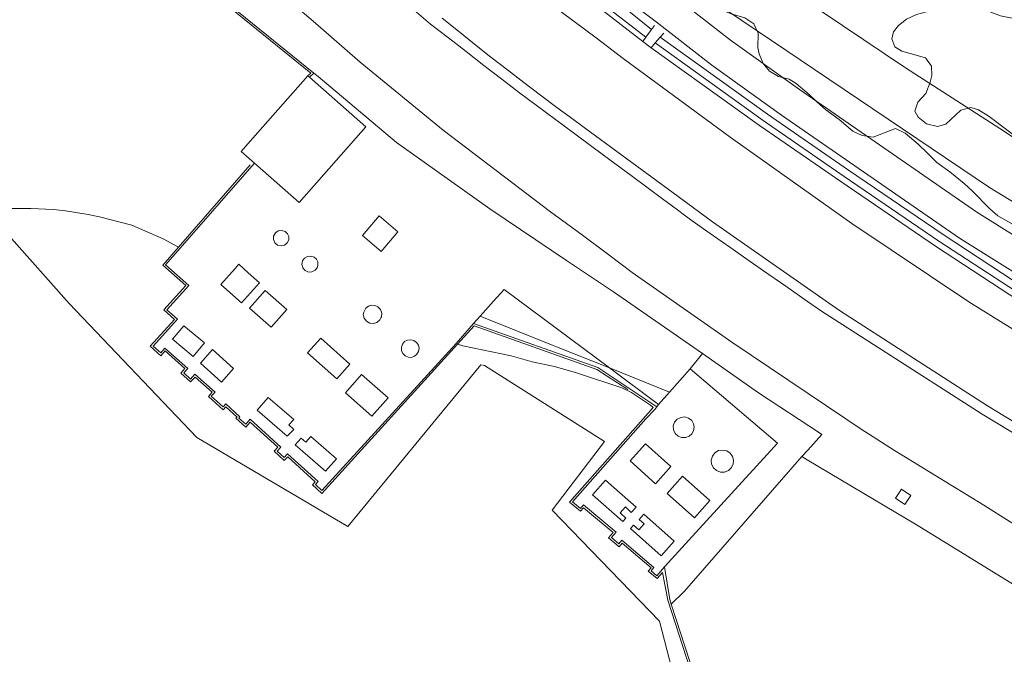
# Model space of a CAD drawing. Extents: x 676706 to 694667, y 4109023 to 4138104.
# Drawn here: x 682430 to 682524, y 4120840 to 4120901 of the extents above; entities that cross this region are included whole.
import ezdxf

# ---------------------------------------------------------------- set-up
doc = ezdxf.new("R2010")
doc.units = 0
doc.header["$MEASUREMENT"] = 0
for name, pattern in [('DGN Style 2', [117.78506, 70.671036, -47.114024]), ('DGN Style 3', [164.899085, 117.78506, -47.114024]), ('DGN Style 5', [82.449542, 35.335518, -47.114024])]:
    doc.linetypes.add(name, pattern=pattern)
for name, color, linetype, lineweight in [('Nivel 11', 9, 'Continuous', 0), ('Nivel 15', 9, 'Continuous', 0), ('Nivel 16', 9, 'Continuous', 0), ('Nivel 20', 9, 'Continuous', 0), ('Nivel 21', 9, 'Continuous', 0), ('Nivel 24', 9, 'Continuous', 0), ('Nivel 25', 9, 'Continuous', 0), ('Nivel 34', 9, 'Continuous', 0), ('Nivel 36', 9, 'Continuous', 0), ('Nivel 51', 9, 'Continuous', 0), ('Nivel 52', 9, 'Continuous', 0), ('Nivel 53', 9, 'Continuous', 0), ('Nivel 57', 9, 'Continuous', 0)]:
    doc.layers.add(name, color=color, linetype=linetype, lineweight=lineweight)

msp = doc.modelspace()

# ---------------------------------------------------------------- linework, layer by layer
at = {"layer": 'Nivel 11', "linetype": 'Continuous', "flags": 128}
for points in [[(682427.628, 4120883.267), (682430.867, 4120883.255), (682433.028, 4120883.161), (682434.184, 4120883.024), (682436.35, 4120882.697), (682437.458, 4120882.461), (682440.565, 4120881.661), (682443.572, 4120880.332), (682445.022, 4120879.547)], [(682445.022, 4120879.547), (682443.52, 4120877.828), (682445.728, 4120875.851), (682443.632, 4120873.511), (682444.642, 4120872.606), (682442.325, 4120870.021), (682443.337, 4120869.114), (682443.752, 4120869.576), (682445.636, 4120867.881), (682445.25, 4120867.452), (682446.2, 4120866.597), (682446.628, 4120867.072), (682448.257, 4120865.605), (682447.902, 4120865.211), (682449.332, 4120863.921), (682449.583, 4120864.199), (682450.656, 4120863.229), (682450.552, 4120863.115), (682451.499, 4120862.255), (682451.926, 4120862.725), (682454.573, 4120860.324), (682454.22, 4120859.935), (682455.188, 4120859.056), (682455.519, 4120859.42), (682458.169, 4120857.01), (682457.907, 4120856.722), (682458.816, 4120855.897), (682471.844, 4120870.238)], [(682494.702, 4120818.378), (682497.414, 4120829.024), (682492.032, 4120845.636), (682491.511, 4120848.295), (682491.013, 4120847.707), (682490.149, 4120848.437), (682490.419, 4120848.757), (682487.63, 4120851.109), (682487.346, 4120850.771), (682486.341, 4120851.616), (682486.775, 4120852.132), (682483.941, 4120854.515), (682483.654, 4120854.174), (682482.594, 4120855.064), (682490.607, 4120864.147), (682490.376, 4120864.382), (682488.549, 4120865.574), (682487.608, 4120866.022), (682483.25, 4120867.472), (682481.152, 4120868.095), (682479.009, 4120868.52), (682476.998, 4120869.107), (682472.33, 4120870.073), (682471.844, 4120870.238)]]:
    msp.add_lwpolyline(points, dxfattribs=at)
at = {"layer": 'Nivel 15', "linetype": 'Continuous', "flags": 128}
for points in [[(682457.605, 4120895.862), (682457.45, 4120896), (682451.691, 4120889.477)], [(682463.02, 4120891.09), (682457.605, 4120895.862)], [(682452.32, 4120887.62), (682456.62, 4120883.84), (682463.02, 4120891.09)], [(682451.691, 4120889.477), (682451.05, 4120888.75), (682452.32, 4120887.62)], [(682513.9, 4120855.43), (682514.46, 4120856.29), (682515.36, 4120855.7), (682514.8, 4120854.84), (682513.9, 4120855.43)]]:
    msp.add_lwpolyline(points, dxfattribs=at)
at = {"layer": 'Nivel 16', "linetype": 'Continuous', "flags": 128}
for points in [[(682350.091, 4121068.152), (682356.934, 4121056.075), (682364.425, 4121042.894), (682370.048, 4121033.665), (682375.166, 4121025.224), (682380.21, 4121017.444), (682385.261, 4121009.97), (682390.648, 4121002.209), (682397.799, 4120992.666), (682403.849, 4120984.856), (682411.108, 4120976.1), (682419.019, 4120967.221), (682426.728, 4120958.645), (682435.806, 4120949.09), (682442.325, 4120942.467), (682450.008, 4120935.252), (682458.366, 4120927.4), (682467.676, 4120919.162), (682476.142, 4120912.073), (682490.456, 4120900.443)], [(682349.277, 4121067.485), (682353.681, 4121059.152), (682362.179, 4121043.967), (682367.925, 4121034.114), (682375.381, 4121022.098), (682380.648, 4121014.175), (682386.589, 4121005.688), (682394.776, 4120994.594), (682401.8, 4120985.282), (682411.361, 4120973.539), (682419.523, 4120964.371), (682429.075, 4120953.745), (682436.588, 4120945.815), (682443.902, 4120938.619), (682452.811, 4120930.201), (682461.415, 4120922.317), (682473.847, 4120911.819), (682484.413, 4120903.372), (682489.616, 4120899.308)], [(682349.671, 4121067.808), (682354.12, 4121059.39), (682362.613, 4121044.215), (682368.353, 4121034.371), (682375.801, 4121022.368), (682381.061, 4121014.456), (682386.995, 4121005.979), (682395.176, 4120994.893), (682402.193, 4120985.59), (682411.741, 4120973.863), (682419.895, 4120964.704), (682429.442, 4120954.084), (682436.944, 4120946.165), (682444.249, 4120938.978), (682453.151, 4120930.567), (682461.745, 4120922.692), (682474.164, 4120912.205), (682484.722, 4120903.764), (682489.916, 4120899.713)], [(682438.166, 4120913.171), (682442.58, 4120909.38), (682450.81, 4120902.13), (682458.037, 4120896.264)], [(682672.694, 4120807.085), (682654.006, 4120814.879), (682645.969, 4120818.3), (682631.074, 4120824.67), (682614.336, 4120831.739), (682586.111, 4120843.857), (682578.813, 4120847.173), (682569.255, 4120851.813), (682561.121, 4120855.903), (682553.542, 4120859.905), (682544.582, 4120864.79), (682535.817, 4120869.861), (682526.505, 4120875.482), (682518.482, 4120880.748), (682509.386, 4120886.94), (682501.603, 4120892.307), (682491.301, 4120899.719)], [(682498.476, 4120892.918), (682490.431, 4120898.709)], [(682672.41, 4120806.407), (682653.72, 4120814.202), (682645.68, 4120817.625), (682630.788, 4120823.993), (682614.048, 4120831.063), (682585.814, 4120843.185), (682578.501, 4120846.508), (682568.929, 4120851.154), (682560.784, 4120855.249), (682553.195, 4120859.258), (682544.222, 4120864.149), (682535.443, 4120869.228), (682526.114, 4120874.86), (682518.073, 4120880.137), (682508.971, 4120886.333), (682501.179, 4120891.706), (682490.82, 4120899.16)], [(682458.037, 4120896.264), (682457.605, 4120895.862)], [(682585.833, 4120842.529), (682585.573, 4120842.642), (682578.248, 4120845.97), (682568.666, 4120850.621), (682560.512, 4120854.721), (682552.914, 4120858.734), (682543.931, 4120863.631), (682535.141, 4120868.716), (682525.797, 4120874.357), (682517.743, 4120879.643), (682508.635, 4120885.843), (682500.837, 4120891.22), (682498.476, 4120892.918)], [(682452.075, 4120887.315), (682445.202, 4120879.449)], [(682452.32, 4120887.62), (682452.075, 4120887.315)], [(682454.165, 4120880.615), (682454.335, 4120880.915), (682454.615, 4120881.105), (682454.945, 4120881.155), (682455.265, 4120881.055), (682455.495, 4120880.835), (682455.615, 4120880.555), (682455.615, 4120880.245), (682455.475, 4120879.965), (682455.225, 4120879.745), (682454.885, 4120879.665), (682454.545, 4120879.745), (682454.285, 4120879.965), (682454.155, 4120880.275), (682454.165, 4120880.615)], [(682445.202, 4120879.449), (682443.801, 4120877.846), (682446.011, 4120875.867), (682443.915, 4120873.527), (682444.925, 4120872.622), (682442.608, 4120870.037), (682443.322, 4120869.397), (682443.737, 4120869.859), (682445.919, 4120867.896), (682445.533, 4120867.467), (682446.186, 4120866.88), (682446.614, 4120867.355), (682448.54, 4120865.62), (682448.185, 4120865.226), (682449.318, 4120864.204), (682449.569, 4120864.482), (682450.939, 4120863.244), (682450.835, 4120863.129), (682451.486, 4120862.538), (682451.913, 4120863.008), (682454.856, 4120860.338), (682454.503, 4120859.949), (682455.175, 4120859.339), (682455.506, 4120859.703), (682458.452, 4120857.024), (682458.19, 4120856.736), (682458.803, 4120856.18), (682471.701, 4120870.287)], [(682456.939, 4120878.235), (682457.139, 4120878.505), (682457.429, 4120878.665), (682457.759, 4120878.695), (682458.069, 4120878.585), (682458.279, 4120878.385), (682458.409, 4120878.125), (682458.429, 4120877.835), (682458.339, 4120877.555), (682458.159, 4120877.325), (682457.849, 4120877.165), (682457.509, 4120877.155), (682457.189, 4120877.295), (682456.969, 4120877.555), (682456.879, 4120877.895), (682456.939, 4120878.235)], [(682450.474, 4120877.512), (682450.819, 4120877.899), (682451.736, 4120877.082)], [(682451.1, 4120874.194), (682449.103, 4120875.971), (682450.474, 4120877.512)], [(682451.736, 4120877.082), (682452.816, 4120876.122), (682451.1, 4120874.194)], [(682453.929, 4120871.855), (682451.858, 4120873.693), (682453.37, 4120875.396), (682455.441, 4120873.558), (682453.929, 4120871.855)], [(682475.275, 4120874.346), (682476.299, 4120875.493), (682486.42, 4120867.94)], [(682462.818, 4120873.31), (682463.02, 4120873.68), (682463.27, 4120873.87), (682463.58, 4120873.97), (682463.9, 4120873.95), (682464.19, 4120873.81), (682464.44, 4120873.55), (682464.55, 4120873.22), (682464.54, 4120872.86), (682464.482, 4120872.744)], [(682473.995, 4120872.915), (682475.275, 4120874.346)], [(682464.482, 4120872.744), (682464.367, 4120872.552), (682464.097, 4120872.322), (682463.757, 4120872.212), (682463.397, 4120872.252), (682463.077, 4120872.422), (682462.867, 4120872.712), (682462.777, 4120873.062), (682462.818, 4120873.31)], [(682471.701, 4120870.287), (682473.367, 4120872.212)], [(682473.367, 4120872.212), (682473.995, 4120872.915)], [(682473.367, 4120872.212), (682485.299, 4120867.986), (682490.982, 4120864.205)], [(682473.995, 4120872.915), (682481.01, 4120870.11), (682481.34, 4120869.97), (682486.42, 4120867.94)], [(682446.454, 4120869.052), (682444.471, 4120870.707), (682445.552, 4120872.002), (682447.535, 4120870.347), (682446.454, 4120869.052)], [(682460.232, 4120866.897), (682457.436, 4120869.395), (682458.705, 4120870.815), (682461.501, 4120868.317), (682460.232, 4120866.897)], [(682466.544, 4120870.242), (682466.754, 4120870.472), (682467.034, 4120870.622), (682467.334, 4120870.652), (682467.644, 4120870.582), (682467.904, 4120870.402), (682468.074, 4120870.142), (682468.134, 4120869.842), (682468.094, 4120869.532), (682467.934, 4120869.262), (682467.704, 4120869.062), (682467.404, 4120868.962), (682467.084, 4120868.982), (682466.794, 4120869.112), (682466.574, 4120869.332), (682466.454, 4120869.622), (682466.444, 4120869.942), (682466.544, 4120870.242)], [(682449.175, 4120866.589), (682447.141, 4120868.402), (682448.298, 4120869.701), (682450.332, 4120867.888), (682449.175, 4120866.589)], [(682486.42, 4120867.94), (682492.181, 4120865.621)], [(682486.42, 4120867.94), (682491.128, 4120864.434)], [(682463.613, 4120863.317), (682461.067, 4120865.563), (682462.62, 4120867.323), (682465.166, 4120865.077), (682463.613, 4120863.317)], [(682492.181, 4120865.621), (682491.128, 4120864.434)], [(682456.102, 4120862.991), (682455.621, 4120862.491), (682456.102, 4120862.028), (682455.482, 4120861.384), (682452.601, 4120863.881), (682453.662, 4120865.105), (682456.102, 4120862.991)], [(682490.782, 4120863.959), (682489.916, 4120863.067)], [(682490.982, 4120864.205), (682490.782, 4120863.959)], [(682491.128, 4120864.434), (682490.982, 4120864.205)], [(682489.916, 4120863.067), (682482.88, 4120855.086), (682483.63, 4120854.456), (682483.917, 4120854.797), (682487.057, 4120852.157), (682486.623, 4120851.641), (682487.322, 4120851.053), (682487.607, 4120851.391), (682490.701, 4120848.781), (682490.431, 4120848.461), (682490.99, 4120847.989), (682491.698, 4120848.825)], [(682492.677, 4120862.719), (682492.927, 4120863.019), (682493.267, 4120863.199), (682493.657, 4120863.239), (682494.027, 4120863.129), (682494.327, 4120862.879), (682494.507, 4120862.579), (682494.567, 4120862.239), (682494.507, 4120861.909), (682494.337, 4120861.609), (682494.077, 4120861.379), (682493.727, 4120861.249), (682493.357, 4120861.249), (682493.007, 4120861.389), (682492.737, 4120861.649), (682492.577, 4120861.989), (682492.557, 4120862.369), (682492.677, 4120862.719)], [(682457.74, 4120861.353), (682460.198, 4120859.216), (682459.158, 4120858.02), (682456.243, 4120860.554), (682456.805, 4120861.201), (682457.262, 4120860.803), (682457.74, 4120861.353)], [(682490.843, 4120856.82), (682488.409, 4120859.007), (682489.9, 4120860.666), (682492.334, 4120858.479), (682490.843, 4120856.82)], [(682496.308, 4120859.479), (682496.548, 4120859.799), (682496.898, 4120859.999), (682497.298, 4120860.059), (682497.688, 4120859.979), (682498.008, 4120859.749), (682498.228, 4120859.439), (682498.328, 4120859.079), (682498.298, 4120858.699), (682498.118, 4120858.359), (682497.848, 4120858.099), (682497.478, 4120857.939), (682497.078, 4120857.939), (682496.708, 4120858.079), (682496.408, 4120858.339), (682496.228, 4120858.699), (682496.188, 4120859.099), (682496.308, 4120859.479)], [(682501.584, 4120859.642), (682502.56, 4120860.71)], [(682494.721, 4120852.133), (682501.584, 4120859.642)], [(682487.696, 4120853.183), (682484.803, 4120855.742), (682486.051, 4120857.154), (682488.978, 4120854.565)], [(682494.586, 4120853.543), (682491.953, 4120855.872), (682493.426, 4120857.537), (682496.059, 4120855.208), (682494.586, 4120853.543)], [(682488.006, 4120853.518), (682487.444, 4120854.03), (682487.952, 4120854.588), (682488.52, 4120854.071)], [(682488.52, 4120854.071), (682488.978, 4120854.565)], [(682487.696, 4120853.183), (682488.006, 4120853.518)], [(682489.265, 4120853.393), (682489.75, 4120852.953), (682489.242, 4120852.395)], [(682489.265, 4120853.393), (682489.741, 4120853.89)], [(682489.741, 4120853.89), (682492.652, 4120851.317), (682491.404, 4120849.905)], [(682488.435, 4120852.529), (682488.742, 4120852.849)], [(682491.404, 4120849.905), (682488.435, 4120852.529)], [(682489.242, 4120852.395), (682488.742, 4120852.849)], [(682491.698, 4120848.825), (682494.721, 4120852.133)], [(682491.698, 4120848.825), (682492.226, 4120845.687), (682492.365, 4120845.256)], [(682492.365, 4120845.256), (682497.623, 4120829.031), (682495.311, 4120819.961)]]:
    msp.add_lwpolyline(points, dxfattribs=at)
at = {"layer": 'Nivel 16', "linetype": 'DGN Style 3', "flags": 128}
for points in [[(682438.035, 4120913.019), (682442.448, 4120909.229), (682450.68, 4120901.977), (682457.731, 4120896.253)], [(682457.731, 4120896.253), (682457.468, 4120896.008)], [(682451.924, 4120887.446), (682445.022, 4120879.547)], [(682471.844, 4120870.238), (682473.425, 4120871.978)], [(682473.425, 4120871.978), (682485.208, 4120867.805), (682488.185, 4120865.862)]]:
    msp.add_lwpolyline(points, dxfattribs=at)
at = {"layer": 'Nivel 20', "linetype": 'DGN Style 2', "flags": 128}
for points in [[(682547.02, 4120876.36), (682533.95, 4120884.3), (682532.75, 4120885.09), (682529.72, 4120887.09), (682526.96, 4120888.93), (682523.92, 4120890.96), (682518, 4120894.76), (682514.86, 4120896.78), (682514.76, 4120896.85), (682499.05, 4120907.41), (682498.344, 4120907.888)], [(682458.037, 4120896.264), (682458.45, 4120895.93), (682465.96, 4120889.6), (682474.92, 4120883.23)], [(682474.92, 4120883.23), (682482.311, 4120878.277)], [(682482.311, 4120878.277), (682486.8, 4120875.27), (682495.346, 4120869.316)], [(682495.346, 4120869.316), (682500.74, 4120865.56), (682506.6, 4120861.7), (682506.83, 4120861.56), (682505.49, 4120860.03), (682504.888, 4120859.425)], [(682504.888, 4120859.425), (682493.622, 4120846.496)], [(682504.888, 4120859.425), (682505.402, 4120859.118), (682511.888, 4120855.277), (682515.991, 4120852.833), (682525.661, 4120846.89), (682529.487, 4120844.736), (682537.288, 4120840.432), (682557.649, 4120829.861), (682560.737, 4120828.296)], [(682493.622, 4120846.496), (682492.365, 4120845.256)]]:
    msp.add_lwpolyline(points, dxfattribs=at)
at = {"layer": 'Nivel 20', "linetype": 'DGN Style 5', "flags": 128}
for points in [[(682492.181, 4120865.621), (682494.172, 4120867.865)], [(682494.172, 4120867.865), (682502.56, 4120860.71)]]:
    msp.add_lwpolyline(points, dxfattribs=at)
at = {"layer": 'Nivel 21', "linetype": 'Continuous', "flags": 128}
for points in [[(682487.732, 4120897.658), (682485.15, 4120899.65), (682478.68, 4120904.49), (682474.66, 4120907.69), (682471.05, 4120910.77), (682466.62, 4120914.39), (682453.29, 4120926.17), (682450.04, 4120929.41), (682444.23, 4120934.83), (682432.6, 4120946.41), (682429.2, 4120949.96), (682426.95, 4120952.44), (682424.3, 4120955.18), (682418.59, 4120961.56), (682411.02, 4120970.2), (682408.05, 4120973.69), (682405.23, 4120977.14)], [(682486.245, 4120878.898), (682483.85, 4120880.7), (682480.77, 4120882.93), (682470.46, 4120890.78), (682462.48, 4120897.32), (682457.98, 4120901.25), (682452.58, 4120905.84), (682447.28, 4120910.5), (682436.87, 4120919.99), (682431.77, 4120924.86), (682419.73, 4120936.9), (682415.08, 4120941.86), (682411.3, 4120945.77), (682407.74, 4120949.77), (682403.34, 4120954.57), (682400.09, 4120958.53), (682397.04, 4120962.39), (682392.96, 4120966.99), (682388.85, 4120972.25), (682386.2, 4120975.49)], [(682467.672, 4120902.325), (682469.245, 4120900.977), (682470.95, 4120899.652), (682472.656, 4120898.329), (682474.363, 4120897.007), (682476.072, 4120895.688), (682477.782, 4120894.369), (682479.517, 4120893.084), (682481.251, 4120891.8), (682482.986, 4120890.515), (682484.721, 4120889.23), (682486.456, 4120887.946), (682488.512, 4120886.424), (682490.128, 4120885.227)], [(682470.368, 4120901.541), (682471.919, 4120900.286), (682473.478, 4120899.04), (682475.044, 4120897.804), (682476.618, 4120896.578), (682478.2, 4120895.362), (682479.789, 4120894.156), (682481.385, 4120892.959), (682482.989, 4120891.772), (682484.601, 4120890.596), (682493.024, 4120884.407)], [(682490.431, 4120898.709), (682489.616, 4120899.308)], [(682487.732, 4120897.658), (682496.807, 4120891.016)], [(682496.807, 4120891.016), (682498.025, 4120890.125), (682509.713, 4120881.832), (682520.955, 4120874.307), (682531.263, 4120867.884), (682540.291, 4120862.593), (682552.789, 4120855.746), (682565.054, 4120849.449), (682580.06, 4120842.27), (682596.196, 4120834.645), (682606.283, 4120830.042), (682614.97, 4120825.78), (682626.492, 4120820.232), (682636.108, 4120815.767), (682647.673, 4120810.564), (682659.29, 4120805.856), (682672.455, 4120800.985)], [(682490.128, 4120885.227), (682491.532, 4120884.188), (682492.95, 4120883.139), (682493.618, 4120882.634)], [(682493.024, 4120884.407), (682496.335, 4120881.975), (682508.528, 4120873.447)], [(682493.618, 4120882.634), (682494.38, 4120882.061), (682495.786, 4120881.08), (682497.154, 4120880.125), (682498.079, 4120879.48), (682499.312, 4120878.619), (682501.23, 4120877.28), (682503.354, 4120875.798), (682505.454, 4120874.332), (682506.783, 4120873.404)], [(682588.664, 4120820.852), (682558.21, 4120835.3), (682553.43, 4120837.49), (682549, 4120839.71), (682528.74, 4120850.93), (682524.9, 4120853.15), (682522.38, 4120854.76), (682514.53, 4120859.55), (682513.8, 4120860), (682510.51, 4120862.12), (682509.11, 4120863.06), (682498.19, 4120870.43), (682488.61, 4120877.12), (682486.245, 4120878.898)], [(682754.924, 4120775.604), (682748.827, 4120775.753), (682743.599, 4120775.958), (682740.489, 4120776.186), (682732.405, 4120777.062), (682727.05, 4120777.81), (682719.59, 4120779.108), (682712.096, 4120780.625), (682703.568, 4120782.481), (682694.488, 4120784.848), (682682.166, 4120788.616), (682672.151, 4120792.06), (682659.562, 4120796.709), (682644.459, 4120802.889), (682620.732, 4120813.65), (682605.261, 4120821.007), (682579.643, 4120833.051), (682559.965, 4120842.535), (682552.366, 4120846.471), (682544.696, 4120850.549), (682536.407, 4120855.086), (682528.944, 4120859.421), (682522.226, 4120863.512), (682506.783, 4120873.404)], [(682754.947, 4120776.539), (682748.857, 4120776.688), (682743.652, 4120776.892), (682740.574, 4120777.118), (682732.521, 4120777.991), (682727.195, 4120778.734), (682719.763, 4120780.027), (682712.289, 4120781.541), (682703.786, 4120783.391), (682694.743, 4120785.748), (682682.455, 4120789.506), (682672.466, 4120792.941), (682659.902, 4120797.581), (682644.83, 4120803.748), (682621.126, 4120814.499), (682605.661, 4120821.853), (682580.045, 4120833.896), (682560.384, 4120843.372), (682552.801, 4120847.299), (682545.14, 4120851.372), (682536.867, 4120855.901), (682529.423, 4120860.225), (682522.723, 4120864.305), (682508.528, 4120873.447)]]:
    msp.add_lwpolyline(points, dxfattribs=at)
at = {"layer": 'Nivel 21', "linetype": 'DGN Style 2', "flags": 128}
for points in [[(682490.456, 4120900.443), (682490.743, 4120900.831)], [(682489.616, 4120899.308), (682489.916, 4120899.713)], [(682489.916, 4120899.713), (682490.456, 4120900.443)], [(682490.82, 4120899.16), (682491.301, 4120899.719)], [(682491.301, 4120899.719), (682491.64, 4120900.112)], [(682490.431, 4120898.709), (682490.82, 4120899.16)]]:
    msp.add_lwpolyline(points, dxfattribs=at)
at = {"layer": 'Nivel 24', "linetype": 'Continuous', "flags": 128}
for points in [[(682703.944, 4120800.055), (682685.329, 4120806.408), (682678.429, 4120809.112), (682670.803, 4120812.188), (682663.85, 4120814.899), (682656.029, 4120818.083), (682647.869, 4120821.474), (682638.802, 4120825.243), (682629.452, 4120829.195), (682602.534, 4120840.784), (682587.263, 4120847.541), (682580.176, 4120850.76), (682572.959, 4120854.196), (682565.908, 4120857.632), (682558.963, 4120861.254), (682550.213, 4120865.937), (682543.859, 4120869.475), (682536.679, 4120873.541), (682521.693, 4120882.919), (682504.663, 4120894.696), (682498.048, 4120899.417), (682492.735, 4120903.585), (682486.011, 4120908.674)], [(682702.718, 4120797.117), (682695.945, 4120799.409), (682684.275, 4120803.599), (682677.321, 4120806.324), (682669.697, 4120809.399), (682662.74, 4120812.112), (682654.888, 4120815.308), (682646.718, 4120818.703), (682637.642, 4120822.476), (682628.275, 4120826.435), (682601.334, 4120838.034), (682586.036, 4120844.803), (682578.911, 4120848.039), (682571.657, 4120851.493), (682564.557, 4120854.953), (682557.562, 4120858.601), (682548.775, 4120863.303), (682542.39, 4120866.859), (682535.143, 4120870.963), (682520.043, 4120880.412), (682502.938, 4120892.241), (682496.25, 4120897.014), (682490.904, 4120901.208), (682484.2, 4120906.282)]]:
    msp.add_lwpolyline(points, dxfattribs=at)
at = {"layer": 'Nivel 25', "linetype": 'Continuous', "flags": 128}
for points in [[(682464.509, 4120879.14), (682462.704, 4120880.657), (682464.294, 4120882.549), (682466.099, 4120881.032), (682464.509, 4120879.14)], [(682494.172, 4120867.865), (682495.346, 4120869.316)]]:
    msp.add_lwpolyline(points, dxfattribs=at)
at = {"layer": 'Nivel 34', "linetype": 'Continuous', "flags": 128}
msp.add_lwpolyline([(682782.772, 4120797.87), (682778.622, 4120797.134), (682761.732, 4120795.649), (682752.079, 4120795.245), (682740.24, 4120795.673), (682724.776, 4120797.421), (682714.269, 4120799.637), (682708.499, 4120801), (682699.565, 4120804.074), (682678.834, 4120811.619), (682660.869, 4120818.874), (682636.563, 4120828.91), (682616.427, 4120837.489), (682594.598, 4120846.947), (682576.75, 4120855.128), (682562.496, 4120862.273), (682541.46, 4120873.964), (682522.933, 4120885.275), (682496.386, 4120903.19), (682494.049, 4120904.978)], dxfattribs=at)
at = {"layer": 'Nivel 36', "linetype": 'DGN Style 3', "flags": 128}
for points in [[(682510.77, 4120907.353), (682510.783, 4120907.933), (682510.183, 4120909.258), (682509.731, 4120910.573), (682509.904, 4120911.193), (682510.297, 4120911.879), (682511.232, 4120913.191), (682511.666, 4120914.091), (682511.979, 4120915.227), (682512.443, 4120917.282), (682512.853, 4120918.188), (682513.561, 4120919.313), (682514.247, 4120920.116), (682515.04, 4120920.724), (682516.205, 4120921.449), (682517.175, 4120922.233), (682517.843, 4120922.727), (682518.727, 4120923.213), (682519.921, 4120923.569), (682521.911, 4120923.757), (682524.205, 4120923.766), (682526.082, 4120923.582), (682527.196, 4120923.333), (682531.555, 4120921.659), (682533.122, 4120920.975), (682533.942, 4120920.428), (682534.642, 4120919.692), (682535.204, 4120918.778), (682535.324, 4120918.062), (682534.96, 4120915.972), (682534.597, 4120915.046), (682534.064, 4120914.113), (682532.303, 4120911.396), (682531.136, 4120909.413), (682530.76, 4120908.469), (682530.416, 4120907.218), (682529.491, 4120905.453), (682529.094, 4120904.469), (682528.986, 4120904.133), (682529.024, 4120902.877), (682528.547, 4120902.091), (682527.818, 4120901.571), (682526.834, 4120901.343), (682526.097, 4120901.364), (682523.981, 4120901.777), (682522.876, 4120902.199), (682521.968, 4120902.612), (682520.99, 4120902.812), (682520.056, 4120902.709), (682518.364, 4120902.256), (682516.863, 4120902.152), (682515.91, 4120901.892), (682514.955, 4120901.436), (682514.177, 4120900.838), (682513.71, 4120900.228), (682513.539, 4120899.559), (682513.825, 4120898.788), (682514.511, 4120898.383), (682515.317, 4120898.153), (682516.767, 4120897.726), (682517.354, 4120896.929), (682517.38, 4120896.038), (682517.233, 4120895.406), (682516.799, 4120894.313), (682516.039, 4120893.46), (682515.761, 4120892.616), (682516.081, 4120892.019), (682516.858, 4120891.394), (682517.934, 4120891.144), (682518.743, 4120891.37), (682520.17, 4120892.717), (682521.127, 4120892.958), (682521.858, 4120892.739), (682522.894, 4120892.106), (682526.426, 4120889.438), (682527.046, 4120889.047), (682528.74, 4120888.194), (682529.773, 4120887.673), (682530.609, 4120887.132), (682531.174, 4120886.629), (682531.795, 4120885.842), (682533.058, 4120883.006), (682533.653, 4120882.215), (682534.43, 4120881.58), (682535.281, 4120881.036), (682535.863, 4120880.808), (682536.765, 4120880.653), (682537.716, 4120880.345), (682538.793, 4120880.089), (682540.047, 4120879.881), (682541.002, 4120879.568), (682541.777, 4120878.935), (682542.427, 4120877.932), (682542.754, 4120877.619), (682543.43, 4120877.682), (682545.425, 4120878.399), (682546.411, 4120878.331), (682548.114, 4120877.628), (682550.706, 4120876.226), (682552.244, 4120875.086), (682553.066, 4120874.513)], [(682579.49, 4120853.66), (682578.635, 4120854.169), (682577.162, 4120854.797), (682576.449, 4120855.498), (682575.305, 4120857.076), (682574.53, 4120857.702), (682574.279, 4120857.832), (682573.314, 4120858.076), (682571.689, 4120857.94), (682570.705, 4120858.091), (682570.415, 4120858.186), (682569.532, 4120858.671), (682569.241, 4120858.976), (682568.484, 4120860.451), (682567.971, 4120861.279), (682567.471, 4120861.811), (682566.84, 4120861.959), (682566.204, 4120861.724), (682565.365, 4120861.116), (682564.445, 4120860.685), (682563.922, 4120860.569), (682563.107, 4120860.652), (682562.339, 4120860.883), (682560.828, 4120861.875), (682559.916, 4120862.278), (682559.051, 4120862.603), (682557.761, 4120862.997), (682556.482, 4120863.476), (682554.073, 4120864.754), (682553.841, 4120864.914), (682553.261, 4120865.568), (682552.547, 4120866.774), (682551.749, 4120867.39), (682549.862, 4120867.903), (682548.138, 4120868.472), (682546.108, 4120868.936), (682545.129, 4120869.188), (682544.216, 4120869.593), (682543.521, 4120870.08), (682542.779, 4120870.854), (682541.983, 4120871.461), (682540.699, 4120871.965), (682539.061, 4120872.48), (682537.454, 4120873.372), (682534.667, 4120874.696), (682533.593, 4120875.389), (682532.908, 4120876.116), (682532.467, 4120876.858), (682531.662, 4120877.655), (682530.767, 4120878.097), (682529.575, 4120878.475), (682528.667, 4120878.892), (682528.28, 4120879.14), (682526.709, 4120880.673), (682525.197, 4120881.739), (682523.714, 4120882.56), (682522.966, 4120883.22), (682521.265, 4120884.949), (682520.476, 4120885.65), (682519.119, 4120886.793), (682517.856, 4120887.692), (682516.925, 4120888.622), (682516.059, 4120889.431), (682514.83, 4120890.49), (682513.891, 4120890.931), (682511.756, 4120890.121), (682510.682, 4120890.259), (682509.789, 4120890.704), (682508.494, 4120891.817), (682507.194, 4120892.74), (682506.315, 4120893.536), (682505.597, 4120894.224), (682504.363, 4120895.275), (682503.696, 4120895.677), (682502.656, 4120895.927), (682501.805, 4120896.448), (682501.189, 4120897.179), (682500.809, 4120898.118), (682500.678, 4120898.697), (682500.699, 4120900.102), (682500.305, 4120901.007), (682499.43, 4120901.564), (682498.111, 4120901.948), (682497.167, 4120902.336), (682496.537, 4120903.102), (682496.483, 4120903.246), (682496.484, 4120903.825), (682496.862, 4120904.634), (682497.41, 4120904.965), (682498.263, 4120904.822), (682499.18, 4120904.437), (682501.008, 4120903.768), (682501.991, 4120903.874), (682504.526, 4120905.897), (682505.864, 4120906.774), (682506.982, 4120906.957), (682508.058, 4120906.744), (682509.004, 4120906.32), (682509.864, 4120906.435), (682510.605, 4120907.066), (682510.77, 4120907.353)]]:
    msp.add_lwpolyline(points, dxfattribs=at)
at = {"layer": 'Nivel 51', "linetype": 'Continuous', "lineweight": 13, "flags": 128}
for points in [[(682480.397, 4120765.436), (682482.05, 4120775.263), (682491.004, 4120793.346), (682494.913, 4120809.64), (682493.164, 4120817.68), (682495.591, 4120826.781), (682491.221, 4120843.628), (682480.908, 4120854.276), (682485.959, 4120860.875), (682474.434, 4120868.164), (682474.064, 4120868.255), (682461.308, 4120852.699), (682446.79, 4120861.255), (682434.52, 4120874.149), (682428.727, 4120880.663), (682412.862, 4120878.838), (682402.636, 4120870.815), (682396.422, 4120849.325), (682390.197, 4120850.237), (682391.687, 4120862.117), (682365.537, 4120881.027), (682337.21, 4120905.98)], [(682337.21, 4120905.98), (682365.537, 4120881.027), (682391.687, 4120862.117), (682390.197, 4120850.237), (682396.422, 4120849.325), (682402.636, 4120870.815), (682412.862, 4120878.838), (682428.727, 4120880.663), (682434.52, 4120874.149), (682446.79, 4120861.255), (682461.308, 4120852.699), (682474.064, 4120868.255), (682474.434, 4120868.164), (682485.959, 4120860.875), (682480.908, 4120854.276), (682491.221, 4120843.628), (682495.591, 4120826.781), (682493.164, 4120817.68), (682494.913, 4120809.64), (682491.004, 4120793.346), (682482.05, 4120775.263), (682480.397, 4120765.436)], [(682497.414, 4120829.024), (682492.032, 4120845.636), (682491.511, 4120848.295), (682491.013, 4120847.707), (682490.149, 4120848.437), (682490.419, 4120848.757), (682487.63, 4120851.109), (682487.346, 4120850.771), (682486.341, 4120851.616), (682486.775, 4120852.132), (682483.941, 4120854.515), (682483.654, 4120854.174), (682482.594, 4120855.064), (682490.607, 4120864.147), (682490.376, 4120864.382), (682488.549, 4120865.574), (682487.608, 4120866.022), (682483.25, 4120867.472), (682481.152, 4120868.095), (682479.009, 4120868.52), (682476.998, 4120869.107), (682472.33, 4120870.073), (682471.844, 4120870.238), (682458.816, 4120855.897), (682457.907, 4120856.722), (682458.169, 4120857.01), (682455.519, 4120859.42), (682455.188, 4120859.056), (682454.22, 4120859.935), (682454.573, 4120860.324), (682451.926, 4120862.725), (682451.499, 4120862.255), (682450.552, 4120863.115), (682450.656, 4120863.229), (682449.583, 4120864.199), (682449.332, 4120863.921), (682447.902, 4120865.211), (682448.257, 4120865.605), (682446.628, 4120867.072), (682446.2, 4120866.597), (682445.25, 4120867.452), (682445.636, 4120867.881), (682443.752, 4120869.576), (682443.337, 4120869.114), (682442.325, 4120870.021), (682444.642, 4120872.606), (682443.632, 4120873.511), (682445.728, 4120875.851), (682443.52, 4120877.828), (682445.022, 4120879.547), (682443.572, 4120880.332), (682440.565, 4120881.661), (682437.458, 4120882.461), (682436.35, 4120882.697), (682434.184, 4120883.024), (682433.028, 4120883.161), (682430.867, 4120883.255), (682427.628, 4120883.267)]]:
    msp.add_lwpolyline(points, dxfattribs=at)
at = {"layer": 'Nivel 52', "linetype": 'Continuous', "flags": 128}
for points in [[(682452.32, 4120887.62), (682456.62, 4120883.84), (682463.02, 4120891.09), (682457.605, 4120895.862), (682457.45, 4120896), (682451.691, 4120889.477), (682451.05, 4120888.75)], [(682454.165, 4120880.615), (682454.155, 4120880.275), (682454.285, 4120879.965), (682454.545, 4120879.745), (682454.885, 4120879.665), (682455.225, 4120879.745), (682455.475, 4120879.965), (682455.615, 4120880.245), (682455.615, 4120880.555), (682455.495, 4120880.835), (682455.265, 4120881.055), (682454.945, 4120881.155), (682454.615, 4120881.105), (682454.335, 4120880.915)], [(682456.939, 4120878.235), (682456.879, 4120877.895), (682456.969, 4120877.555), (682457.189, 4120877.295), (682457.509, 4120877.155), (682457.849, 4120877.165), (682458.159, 4120877.325), (682458.339, 4120877.555), (682458.429, 4120877.835), (682458.409, 4120878.125), (682458.279, 4120878.385), (682458.069, 4120878.585), (682457.759, 4120878.695), (682457.429, 4120878.665), (682457.139, 4120878.505)], [(682450.474, 4120877.512), (682449.103, 4120875.971), (682451.1, 4120874.194), (682452.816, 4120876.122), (682451.736, 4120877.082), (682450.819, 4120877.899)], [(682453.929, 4120871.855), (682455.441, 4120873.558), (682453.37, 4120875.396), (682451.858, 4120873.693)], [(682462.818, 4120873.31), (682462.777, 4120873.062), (682462.867, 4120872.712), (682463.077, 4120872.422), (682463.397, 4120872.252), (682463.757, 4120872.212), (682464.097, 4120872.322), (682464.367, 4120872.552), (682464.482, 4120872.744), (682464.54, 4120872.86), (682464.55, 4120873.22), (682464.44, 4120873.55), (682464.19, 4120873.81), (682463.9, 4120873.95), (682463.58, 4120873.97), (682463.27, 4120873.87), (682463.02, 4120873.68)], [(682446.454, 4120869.052), (682447.535, 4120870.347), (682445.552, 4120872.002), (682444.471, 4120870.707)], [(682460.232, 4120866.897), (682461.501, 4120868.317), (682458.705, 4120870.815), (682457.436, 4120869.395)], [(682466.544, 4120870.242), (682466.444, 4120869.942), (682466.454, 4120869.622), (682466.574, 4120869.332), (682466.794, 4120869.112), (682467.084, 4120868.982), (682467.404, 4120868.962), (682467.704, 4120869.062), (682467.934, 4120869.262), (682468.094, 4120869.532), (682468.134, 4120869.842), (682468.074, 4120870.142), (682467.904, 4120870.402), (682467.644, 4120870.582), (682467.334, 4120870.652), (682467.034, 4120870.622), (682466.754, 4120870.472)], [(682449.175, 4120866.589), (682450.332, 4120867.888), (682448.298, 4120869.701), (682447.141, 4120868.402)], [(682463.613, 4120863.317), (682465.166, 4120865.077), (682462.62, 4120867.323), (682461.067, 4120865.563)], [(682456.102, 4120862.991), (682453.662, 4120865.105), (682452.601, 4120863.881), (682455.482, 4120861.384), (682456.102, 4120862.028), (682455.621, 4120862.491)], [(682492.677, 4120862.719), (682492.557, 4120862.369), (682492.577, 4120861.989), (682492.737, 4120861.649), (682493.007, 4120861.389), (682493.357, 4120861.249), (682493.727, 4120861.249), (682494.077, 4120861.379), (682494.337, 4120861.609), (682494.507, 4120861.909), (682494.567, 4120862.239), (682494.507, 4120862.579), (682494.327, 4120862.879), (682494.027, 4120863.129), (682493.657, 4120863.239), (682493.267, 4120863.199), (682492.927, 4120863.019)], [(682457.74, 4120861.353), (682457.262, 4120860.803), (682456.805, 4120861.201), (682456.243, 4120860.554), (682459.158, 4120858.02), (682460.198, 4120859.216)], [(682490.843, 4120856.82), (682492.334, 4120858.479), (682489.9, 4120860.666), (682488.409, 4120859.007)], [(682496.308, 4120859.479), (682496.188, 4120859.099), (682496.228, 4120858.699), (682496.408, 4120858.339), (682496.708, 4120858.079), (682497.078, 4120857.939), (682497.478, 4120857.939), (682497.848, 4120858.099), (682498.118, 4120858.359), (682498.298, 4120858.699), (682498.328, 4120859.079), (682498.228, 4120859.439), (682498.008, 4120859.749), (682497.688, 4120859.979), (682497.298, 4120860.059), (682496.898, 4120859.999), (682496.548, 4120859.799)], [(682487.696, 4120853.183), (682488.006, 4120853.518), (682487.444, 4120854.03), (682487.952, 4120854.588), (682488.52, 4120854.071), (682488.978, 4120854.565), (682486.051, 4120857.154), (682484.803, 4120855.742)], [(682494.586, 4120853.543), (682496.059, 4120855.208), (682493.426, 4120857.537), (682491.953, 4120855.872)], [(682513.9, 4120855.43), (682514.8, 4120854.84), (682515.36, 4120855.7), (682514.46, 4120856.29)], [(682488.742, 4120852.849), (682488.435, 4120852.529), (682491.404, 4120849.905), (682492.652, 4120851.317), (682489.741, 4120853.89), (682489.265, 4120853.393), (682489.75, 4120852.953), (682489.242, 4120852.395)]]:
    msp.add_lwpolyline(points, close=True, dxfattribs=at)
at = {"layer": 'Nivel 53', "linetype": 'Continuous', "flags": 128}
for points in [[(682401.8, 4120985.282), (682411.361, 4120973.539), (682419.523, 4120964.371), (682429.075, 4120953.745), (682436.588, 4120945.815), (682443.902, 4120938.619), (682452.811, 4120930.201), (682461.415, 4120922.317), (682473.847, 4120911.819), (682484.413, 4120903.372), (682489.616, 4120899.308), (682489.916, 4120899.713), (682490.456, 4120900.443), (682476.142, 4120912.073), (682467.676, 4120919.162), (682458.366, 4120927.4), (682450.008, 4120935.252), (682442.325, 4120942.467), (682435.806, 4120949.09), (682426.728, 4120958.645), (682419.019, 4120967.221), (682411.108, 4120976.1)], [(682526.505, 4120875.482), (682518.482, 4120880.748), (682509.386, 4120886.94), (682501.603, 4120892.307), (682491.301, 4120899.719), (682490.82, 4120899.16), (682490.431, 4120898.709), (682498.476, 4120892.918), (682500.837, 4120891.22), (682508.635, 4120885.843), (682517.743, 4120879.643), (682525.797, 4120874.357)]]:
    msp.add_lwpolyline(points, dxfattribs=at)
at = {"layer": 'Nivel 57', "linetype": 'DGN Style 3', "lineweight": 0, "flags": 128}
msp.add_lwpolyline([(682579.49, 4120853.66), (682580.073, 4120852.847), (682581.137, 4120851.343), (682581.987, 4120850.827), (682583.163, 4120850.555), (682583.609, 4120850.56), (682584.601, 4120850.732), (682585.689, 4120851.172), (682586.425, 4120851.36), (682587.159, 4120850.968), (682587.264, 4120850.851), (682587.709, 4120849.968), (682587.823, 4120849.244), (682588.333, 4120848.391), (682589.006, 4120847.886), (682589.951, 4120847.561), (682590.881, 4120847.556), (682591.87, 4120847.76), (682592.783, 4120848.11), (682593.94, 4120848.366), (682595.188, 4120848.409), (682596.184, 4120848.302), (682596.881, 4120847.996), (682597.512, 4120847.22), (682597.743, 4120846.165), (682597.841, 4120844.355), (682598.41, 4120843.615), (682599.157, 4120843.255), (682600.099, 4120842.959), (682604.715, 4120841.764), (682605.663, 4120841.444), (682605.935, 4120841.313), (682606.737, 4120840.751), (682607.528, 4120840.002), (682608.363, 4120839.514), (682608.653, 4120839.439), (682609.648, 4120839.367), (682612.079, 4120839.472), (682613.052, 4120839.251), (682615.388, 4120838.45), (682616.374, 4120838.282), (682617.418, 4120838.414), (682618.546, 4120838.733), (682619.319, 4120838.793), (682620.181, 4120838.285), (682620.595, 4120837.8), (682621.083, 4120836.947), (682621.49, 4120835.699), (682622.115, 4120834.676), (682622.83, 4120834.012), (682623.54, 4120833.657), (682624.647, 4120833.766), (682625.819, 4120834.319), (682627.893, 4120835.963), (682628.578, 4120836.198), (682629.066, 4120836.19), (682630.039, 4120835.87), (682630.373, 4120835.676), (682631.169, 4120834.83), (682631.595, 4120833.918), (682631.884, 4120832.974), (682632.148, 4120831.501), (682632.294, 4120831.019), (682632.755, 4120830.12), (682633.128, 4120829.665), (682633.993, 4120829.196), (682636.898, 4120828.9), (682637.792, 4120828.447), (682638.339, 4120827.843), (682638.624, 4120826.886), (682638.682, 4120825.867), (682639.008, 4120824.922), (682639.776, 4120824.137), (682640.809, 4120823.617), (682641.956, 4120823.36), (682642.942, 4120823.572), (682643.833, 4120824.009), (682644.46, 4120824.071), (682645.276, 4120823.348), (682645.676, 4120822.431), (682646.294, 4120821.729), (682647.192, 4120821.293), (682650.347, 4120821.194), (682651.194, 4120820.755), (682652.04, 4120819.748), (682652.975, 4120819.144), (682653.884, 4120818.727), (682654.861, 4120818.549), (682655.474, 4120818.685), (682656.175, 4120819.401), (682656.635, 4120820.559), (682656.813, 4120821.727), (682656.786, 4120822.728), (682656.432, 4120823.756), (682655.892, 4120824.879), (682654.874, 4120826.486), (682654.037, 4120827.036), (682653.387, 4120827.515), (682652.79, 4120829.28), (682652.044, 4120829.953), (682651.231, 4120830.541), (682650.049, 4120831.446), (682649.313, 4120832.19), (682649.076, 4120832.481), (682648.771, 4120833.4), (682649.139, 4120834.278), (682650.11, 4120836.064), (682650.426, 4120836.871), (682650.507, 4120837.748), (682650.388, 4120838.291), (682650.034, 4120839.229), (682649.488, 4120840.188), (682648.817, 4120840.918), (682647.896, 4120841.436), (682646.965, 4120841.694), (682646.102, 4120841.75), (682645.105, 4120841.669), (682644.365, 4120841.716), (682643.633, 4120841.923), (682643.142, 4120842.215), (682642.527, 4120842.997), (682641.525, 4120846.292), (682641.08, 4120846.961), (682640.162, 4120847.574), (682639.296, 4120848.046), (682638.342, 4120848.534), (682637.513, 4120849.095), (682637.143, 4120849.422), (682636.481, 4120850.171), (682635.833, 4120851.119), (682635.066, 4120851.905), (682633.068, 4120853.389), (682631.217, 4120854.716), (682630.221, 4120855.016), (682629.226, 4120854.905), (682628.027, 4120854.45), (682626.757, 4120853.74), (682625.184, 4120852.446), (682624.386, 4120851.691), (682623.49, 4120849.652), (682622.898, 4120848.457), (682622.484, 4120847.449), (682622.223, 4120846.484), (682622.042, 4120843.806), (682621.85, 4120842.424), (682621.298, 4120841.597), (682620.671, 4120841.548), (682620.086, 4120841.807), (682619.893, 4120842.008), (682619.329, 4120842.849), (682618.999, 4120843.782), (682618.85, 4120844.557), (682618.84, 4120845.541), (682619.07, 4120847), (682619.233, 4120848.821), (682619.383, 4120849.803), (682619.854, 4120851.695), (682619.865, 4120852.708), (682619.526, 4120853.98), (682618.981, 4120855.179), (682618.179, 4120856.11), (682617.173, 4120856.863), (682616.252, 4120857.245), (682615.19, 4120857.347), (682612.236, 4120857.165), (682611.012, 4120857.362), (682610.062, 4120857.417), (682609.507, 4120857.33), (682608.581, 4120856.931), (682607.954, 4120856.535), (682606.724, 4120855.606), (682605.958, 4120854.981), (682604.735, 4120853.909), (682604.254, 4120853.252), (682603.817, 4120852.362), (682603.197, 4120850.735), (682602.752, 4120850.159), (682602.302, 4120849.855), (682602.132, 4120849.838), (682601.162, 4120850.189), (682600.172, 4120851.007), (682598.454, 4120851.741), (682597.644, 4120852.324), (682597.299, 4120852.946), (682597.409, 4120853.712), (682597.906, 4120854.622), (682598.884, 4120855.627), (682600.09, 4120856.908), (682600.701, 4120857.673), (682601.204, 4120858.545), (682601.37, 4120859.441), (682601.215, 4120860.431), (682600.801, 4120861.408), (682599.952, 4120862.562), (682598.483, 4120863.925), (682597.107, 4120864.945), (682595.746, 4120865.817), (682593.89, 4120866.815), (682593.002, 4120867.231), (682592.064, 4120867.567), (682591.378, 4120867.645), (682590.377, 4120867.459), (682589.388, 4120867.114), (682588.482, 4120866.706), (682587.398, 4120866.105), (682586.434, 4120865.642), (682585.773, 4120865.466), (682584.774, 4120865.449), (682583.593, 4120865.931), (682581.987, 4120866.615), (682581.036, 4120866.89), (682580.113, 4120867.009), (682579.14, 4120866.802), (682578.334, 4120866.345), (682576.55, 4120865.037), (682575.763, 4120864.332), (682575.314, 4120863.977), (682574.608, 4120863.544), (682574.136, 4120863.372), (682573.156, 4120863.466), (682572.097, 4120864.048), (682570.217, 4120865.077), (682569.349, 4120865.557), (682568.482, 4120866.071), (682567.661, 4120866.845), (682567.01, 4120867.594), (682566.512, 4120868.434), (682565.854, 4120869.308), (682565.372, 4120869.804), (682564.368, 4120870.515), (682563.421, 4120870.824), (682562.212, 4120870.874), (682561.033, 4120870.832), (682560.075, 4120871.127), (682559.161, 4120871.86), (682557.849, 4120872.734), (682557.264, 4120873.03), (682556.246, 4120873.416), (682553.642, 4120874.214), (682553.066, 4120874.513), (682552.244, 4120875.086), (682550.706, 4120876.226), (682548.114, 4120877.628), (682546.411, 4120878.331), (682545.425, 4120878.399), (682543.43, 4120877.682), (682542.754, 4120877.619), (682542.427, 4120877.932), (682541.777, 4120878.935), (682541.002, 4120879.568), (682540.047, 4120879.881), (682538.793, 4120880.089), (682537.716, 4120880.345), (682536.765, 4120880.653), (682535.863, 4120880.808), (682535.281, 4120881.036), (682534.43, 4120881.58), (682533.653, 4120882.215), (682533.058, 4120883.006), (682531.795, 4120885.842), (682531.174, 4120886.629), (682530.609, 4120887.132), (682529.773, 4120887.673), (682528.74, 4120888.194), (682527.046, 4120889.047), (682526.426, 4120889.438), (682522.894, 4120892.106), (682521.858, 4120892.739), (682521.127, 4120892.958), (682520.17, 4120892.717), (682518.743, 4120891.37), (682517.934, 4120891.144), (682516.858, 4120891.394), (682516.081, 4120892.019), (682515.761, 4120892.616), (682516.039, 4120893.46), (682516.799, 4120894.313), (682517.233, 4120895.406), (682517.38, 4120896.038), (682517.354, 4120896.929), (682516.767, 4120897.726), (682515.317, 4120898.153), (682514.511, 4120898.383), (682513.825, 4120898.788), (682513.539, 4120899.559), (682513.71, 4120900.228), (682514.177, 4120900.838), (682514.955, 4120901.436), (682515.91, 4120901.892), (682516.863, 4120902.152), (682518.364, 4120902.256), (682520.056, 4120902.709), (682520.99, 4120902.812), (682521.968, 4120902.612), (682522.876, 4120902.199), (682523.981, 4120901.777), (682526.097, 4120901.364), (682526.834, 4120901.343), (682527.818, 4120901.571), (682528.547, 4120902.091), (682529.024, 4120902.877), (682528.986, 4120904.133), (682529.094, 4120904.469), (682529.491, 4120905.453), (682530.416, 4120907.218), (682530.76, 4120908.469), (682531.136, 4120909.413), (682532.303, 4120911.396), (682534.064, 4120914.113), (682534.597, 4120915.046), (682534.96, 4120915.972), (682535.324, 4120918.062), (682535.204, 4120918.778), (682534.642, 4120919.692), (682533.942, 4120920.428), (682533.122, 4120920.975), (682531.555, 4120921.659), (682527.196, 4120923.333), (682526.082, 4120923.582), (682524.205, 4120923.766), (682521.911, 4120923.757), (682519.921, 4120923.569), (682518.727, 4120923.213), (682517.843, 4120922.727), (682517.175, 4120922.233), (682516.205, 4120921.449), (682515.04, 4120920.724), (682514.247, 4120920.116), (682513.561, 4120919.313), (682512.853, 4120918.188), (682512.443, 4120917.282), (682511.979, 4120915.227), (682511.666, 4120914.091), (682511.232, 4120913.191), (682510.297, 4120911.879), (682509.904, 4120911.193), (682509.731, 4120910.573), (682510.183, 4120909.258), (682510.783, 4120907.933), (682510.77, 4120907.353), (682510.605, 4120907.066), (682509.864, 4120906.435), (682509.004, 4120906.32), (682508.058, 4120906.744), (682506.982, 4120906.957), (682505.864, 4120906.774), (682504.526, 4120905.897), (682501.991, 4120903.874), (682501.008, 4120903.768), (682499.18, 4120904.437), (682498.263, 4120904.822), (682497.41, 4120904.965), (682496.862, 4120904.634), (682496.484, 4120903.825), (682496.483, 4120903.246), (682496.537, 4120903.102), (682497.167, 4120902.336), (682498.111, 4120901.948), (682499.43, 4120901.564), (682500.305, 4120901.007), (682500.699, 4120900.102), (682500.678, 4120898.697), (682500.809, 4120898.118), (682501.189, 4120897.179), (682501.805, 4120896.448), (682502.656, 4120895.927), (682503.696, 4120895.677), (682504.363, 4120895.275), (682505.597, 4120894.224), (682506.315, 4120893.536), (682507.194, 4120892.74), (682508.494, 4120891.817), (682509.789, 4120890.704), (682510.682, 4120890.259), (682511.756, 4120890.121), (682513.891, 4120890.931), (682514.83, 4120890.49), (682516.059, 4120889.431), (682516.925, 4120888.622), (682517.856, 4120887.692), (682519.119, 4120886.793), (682520.476, 4120885.65), (682521.265, 4120884.949), (682522.966, 4120883.22), (682523.714, 4120882.56), (682525.197, 4120881.739), (682526.709, 4120880.673), (682528.28, 4120879.14), (682528.667, 4120878.892), (682529.575, 4120878.475), (682530.767, 4120878.097), (682531.662, 4120877.655), (682532.467, 4120876.858), (682532.908, 4120876.116), (682533.593, 4120875.389), (682534.667, 4120874.696), (682537.454, 4120873.372), (682539.061, 4120872.48), (682540.699, 4120871.965), (682541.983, 4120871.461), (682542.779, 4120870.854), (682543.521, 4120870.08), (682544.216, 4120869.593), (682545.129, 4120869.188), (682546.108, 4120868.936), (682548.138, 4120868.472), (682549.862, 4120867.903), (682551.749, 4120867.39), (682552.547, 4120866.774), (682553.261, 4120865.568), (682553.841, 4120864.914), (682554.073, 4120864.754), (682556.482, 4120863.476), (682557.761, 4120862.997), (682559.051, 4120862.603), (682559.916, 4120862.278), (682560.828, 4120861.875), (682562.339, 4120860.883), (682563.107, 4120860.652), (682563.922, 4120860.569), (682564.445, 4120860.685), (682565.365, 4120861.116), (682566.204, 4120861.724), (682566.84, 4120861.959), (682567.471, 4120861.811), (682567.971, 4120861.279), (682568.484, 4120860.451), (682569.241, 4120858.976), (682569.532, 4120858.671), (682570.415, 4120858.186), (682570.705, 4120858.091), (682571.689, 4120857.94), (682573.314, 4120858.076), (682574.279, 4120857.832), (682574.53, 4120857.702), (682575.305, 4120857.076), (682576.449, 4120855.498), (682577.162, 4120854.797), (682578.635, 4120854.169)], close=True, dxfattribs=at)

doc.saveas('drawing.dxf')
